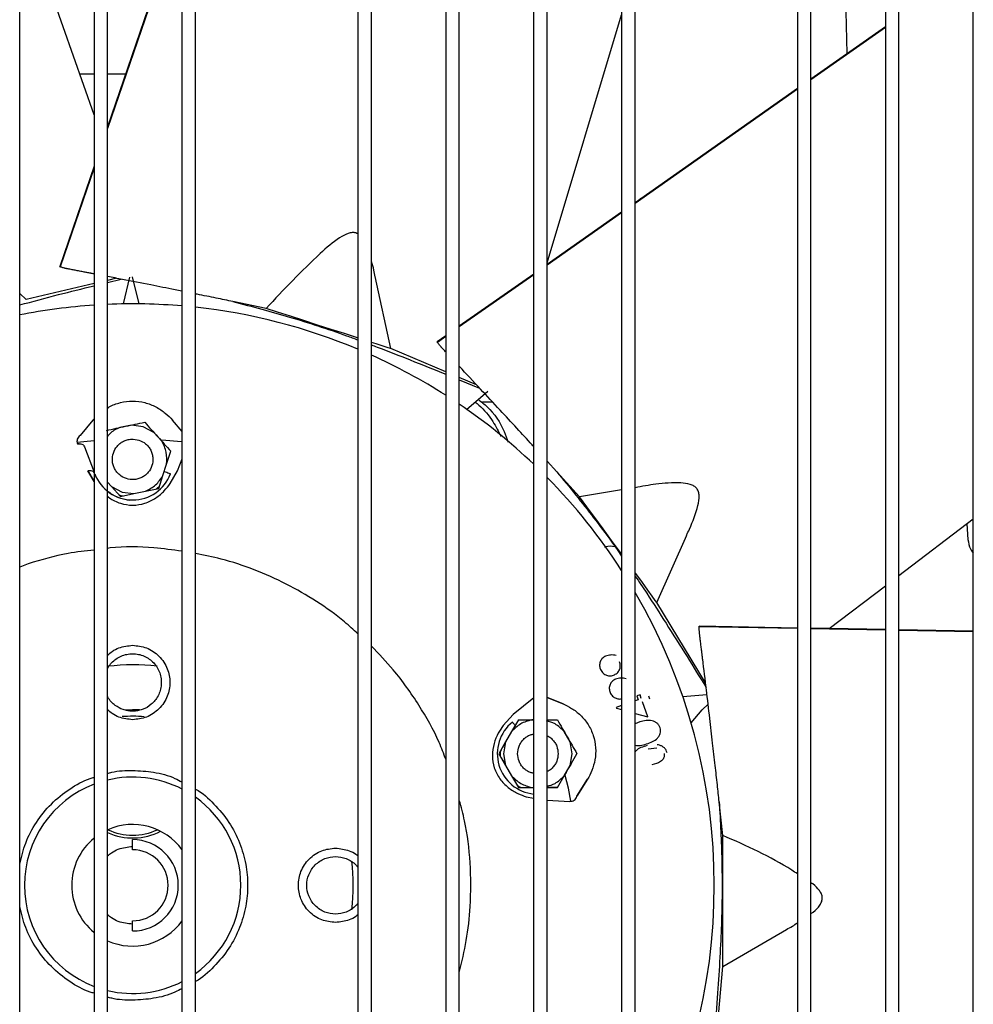
# Model space of a CAD drawing. Units: inches. Extents: x 5 to 302, y -199 to 193.
# Drawn here: x 154 to 160, y -142 to -135 of the extents above; entities that cross this region are included whole.
import ezdxf

# ---------------------------------------------------------------- set-up
doc = ezdxf.new("R2010")
doc.units = ezdxf.units.IN
doc.header["$MEASUREMENT"] = 0

msp = doc.modelspace()

# ---------------------------------------------------------------- linework, layer by layer
at = {"color": 7, "linetype": 'Continuous', "lineweight": 25, "ltscale": 18}
for p, q in [((153.6842, -156.6946), (153.6842, -129.234)), ((154.1714, -129.234), (154.1714, -156.6946)), ((154.26, -156.6946), (154.26, -129.234)), ((154.7472, -156.6946), (154.7472, -129.234)), ((154.8358, -156.6946), (154.8358, -129.234)), ((155.8988, -129.234), (155.8988, -156.6946)), ((155.9874, -156.6946), (155.9874, -129.234)), ((156.4746, -129.234), (156.4746, -156.6946)), ((156.5632, -156.6946), (156.5632, -129.234)), ((157.0504, -156.6946), (157.0504, -129.234)), ((157.1389, -156.6946), (157.1389, -129.234)), ((157.6261, -129.234), (157.6261, -156.6946)), ((157.7147, -156.6946), (157.7147, -129.234)), ((158.7777, -129.234), (158.7777, -156.6946)), ((158.8663, -156.6946), (158.8663, -129.234)), ((159.3535, -129.234), (159.3535, -156.6946)), ((159.4421, -156.6946), (159.4421, -129.234)), ((159.9293, -156.6946), (159.9293, -129.234)), ((154.1714, -135.7665), (153.6842, -134.3734)), ((154.7472, -134.4217), (154.26, -135.8448)), ((154.7472, -134.4326), (154.26, -135.8558)), ((159.1034, -135.3656), (159.0805, -134.4909)), ((157.1389, -136.7351), (157.6261, -135.1117)), ((159.3535, -135.1896), (158.8663, -135.5323)), ((159.3535, -135.1939), (158.8663, -135.5366)), ((154.0779, -135.499), (154.1714, -135.499)), ((154.26, -135.499), (154.3784, -135.499)), ((158.7777, -135.5946), (157.7147, -136.3422)), ((158.7777, -135.5989), (157.7147, -136.3466)), ((154.1714, -136.1035), (153.9464, -136.7609)), ((154.1714, -136.1146), (153.9495, -136.763)), ((157.7478, -136.3173), (157.7641, -136.3075)), ((157.7502, -136.3173), (157.7478, -136.3173)), ((157.6261, -136.4045), (157.1389, -136.7472)), ((157.6261, -136.4089), (157.1389, -136.7515)), ((154.1714, -136.8718), (153.7265, -136.9756)), ((154.3187, -136.8375), (154.26, -136.8512)), ((154.26, -136.865), (154.3484, -136.8432)), ((154.3635, -137.0054), (154.4055, -136.8291)), ((154.4661, -137.0056), (154.4232, -136.8287)), ((156.1147, -137.2982), (156.0132, -136.8265)), ((157.0504, -136.8095), (156.5632, -137.1521)), ((157.0504, -136.8138), (156.5632, -137.1565)), ((153.7265, -136.9756), (153.6842, -136.9377)), ((155.2975, -137.035), (155.0806, -136.9899)), ((156.4746, -137.2144), (156.4188, -137.2537)), ((156.4746, -137.2188), (156.4201, -137.2572)), ((156.4746, -137.4499), (156.1147, -137.2982)), ((156.6751, -137.5344), (156.5632, -137.4872)), ((156.5632, -137.5021), (156.6955, -137.5562)), ((156.7505, -137.5783), (156.6104, -137.6986)), ((156.7143, -137.6472), (156.7801, -137.6472)), ((154.1638, -137.7661), (154.08, -137.8664)), ((154.1638, -137.7661), (154.1714, -137.7587)), ((154.7472, -137.8417), (154.6839, -137.7661)), ((154.4159, -137.7989), (154.3398, -137.8151)), ((154.4934, -137.8098), (154.4159, -137.7989)), ((154.5624, -137.8466), (154.4934, -137.8098)), ((154.6145, -137.9044), (154.5624, -137.8466)), ((154.0739, -137.9211), (154.0624, -137.922)), ((154.1082, -137.9414), (154.1057, -137.9377)), ((154.1082, -137.9414), (154.1714, -138.1074)), ((154.6465, -138.0551), (154.674, -137.9705)), ((154.7174, -138.0987), (154.7472, -138.0212)), ((154.1303, -138.0987), (154.1714, -138.1695)), ((154.1714, -138.1695), (154.1304, -138.0987)), ((154.6225, -138.129), (154.6465, -138.0551)), ((154.6687, -138.1827), (154.7174, -138.0987)), ((157.2021, -138.1053), (157.1389, -138.0362)), ((154.595, -138.2137), (154.6225, -138.129)), ((157.3511, -138.2693), (157.2021, -138.1053)), ((154.26, -138.1726), (154.2853, -138.2007)), ((154.2853, -138.2007), (154.3449, -138.2668)), ((154.2853, -138.2007), (154.3544, -138.2375)), ((154.508, -138.2322), (154.595, -138.2137)), ((154.618, -138.2039), (154.6309, -138.1903)), ((157.6261, -138.2238), (157.3511, -138.2693)), ((154.3449, -138.2668), (154.4319, -138.2483)), ((154.3544, -138.2375), (154.4319, -138.2483)), ((154.4319, -138.2483), (154.508, -138.2322)), ((159.4421, -138.7848), (159.9293, -138.4135)), ((159.8864, -138.4462), (159.8943, -138.5484)), ((157.8577, -138.9624), (158.0527, -138.5211)), ((153.7395, -138.7078), (153.6842, -138.7296)), ((158.9861, -139.1323), (159.3535, -138.8523)), ((158.1759, -139.4885), (157.8577, -138.9624)), ((158.7777, -139.1321), (158.1343, -139.1204)), ((158.7777, -139.1285), (158.1354, -139.1168)), ((159.3535, -139.139), (158.8663, -139.1302)), ((159.3535, -139.1426), (158.8663, -139.1337)), ((159.9293, -139.1496), (159.4421, -139.1407)), ((159.9293, -139.1531), (159.4421, -139.1442)), ((157.7469, -139.5658), (157.7268, -139.5724)), ((157.7268, -139.5724), (157.7351, -139.598)), ((157.7549, -139.5904), (157.7469, -139.5658)), ((157.8109, -139.5953), (157.8041, -139.5743)), ((158.0266, -139.5774), (158.185, -139.5645)), ((157.0504, -139.5865), (156.9156, -139.6957)), ((157.2423, -139.6248), (157.1389, -139.5833)), ((157.1389, -139.5833), (157.2423, -139.6248)), ((157.6261, -139.6363), (157.5907, -139.6488)), ((157.7351, -139.598), (157.7147, -139.6052)), ((157.7976, -139.7109), (157.7625, -139.611)), ((158.1538, -139.6645), (158.1924, -139.6265)), ((154.3759, -139.6634), (154.4239, -139.6624)), ((154.4239, -139.6624), (154.4683, -139.6633)), ((156.9156, -139.6957), (156.8508, -139.768)), ((157.5907, -139.6488), (157.592, -139.6531)), ((157.592, -139.6531), (157.6261, -139.6627)), ((157.7147, -139.6876), (157.7976, -139.7109)), ((158.0815, -139.7507), (158.1538, -139.6645)), ((156.9498, -139.7303), (156.9053, -139.8073)), ((156.9498, -139.7303), (157.0504, -139.7303)), ((157.0504, -139.7303), (157.0388, -139.7303)), ((157.1389, -139.7303), (157.2055, -139.7303)), ((157.745, -139.7438), (157.7147, -139.7559)), ((156.9053, -139.8073), (156.8664, -139.8747)), ((157.2889, -139.8747), (157.25, -139.8073)), ((156.8664, -139.8747), (156.822, -139.9517)), ((156.8665, -139.8747), (156.8528, -139.9517)), ((157.3025, -139.9517), (157.2889, -139.8747)), ((156.822, -139.9517), (156.8664, -140.0288)), ((156.8528, -139.9517), (156.8665, -140.0288)), ((157.2889, -140.0288), (157.3025, -139.9517)), ((157.2889, -140.0288), (157.3334, -139.9517)), ((157.7991, -139.919), (157.8563, -139.914)), ((156.8664, -140.0288), (156.9053, -140.0961)), ((157.25, -140.0961), (157.2889, -140.0288)), ((156.9053, -140.0961), (156.9498, -140.1732)), ((157.2055, -140.1732), (157.25, -140.0961)), ((157.3335, -140.2302), (157.403, -140.1195)), ((157.403, -140.1195), (157.3335, -140.2302)), ((156.9498, -140.1732), (157.0388, -140.1732)), ((156.966, -140.1732), (157.0239, -140.1732)), ((157.0388, -140.1732), (157.0504, -140.1732)), ((157.1389, -140.1732), (157.2055, -140.1732)), ((157.2055, -140.1732), (157.1389, -140.1732)), ((157.1389, -140.1732), (157.2055, -140.1732)), ((157.0021, -140.2337), (157.0504, -140.2441)), ((157.1389, -140.2563), (157.2861, -140.2641)), ((158.2887, -140.487), (158.2652, -140.2666)), ((154.4239, -140.5815), (154.4239, -140.515)), ((158.2887, -141.3455), (158.2887, -140.487)), ((154.4239, -141.113), (154.4239, -141.0465)), ((158.2887, -141.3455), (158.7066, -141.1042)), ((158.2357, -141.9513), (158.2887, -141.3455))]:
    msp.add_line(p, q, dxfattribs=at)
at = {"color": 7, "linetype": 'Continuous', "lineweight": 25, "ltscale": 18, "flags": 128}
for points in [[(155.8988, -137.2287), (155.8899, -137.2258), (155.8106, -137.2002), (155.7248, -137.1726), (155.6354, -137.1438), (155.5451, -137.1147), (155.4568, -137.0863), (155.3734, -137.0594), (155.2975, -137.035)], [(156.1147, -137.2982), (156.1128, -137.2976), (156.0969, -137.2925), (156.0654, -137.2823), (156.0193, -137.2675), (155.9874, -137.2572)], [(154.1714, -137.9017), (154.1042, -137.9083), (154.0613, -137.9133)], [(154.7472, -137.9087), (154.7436, -137.9083), (154.6144, -137.897)], [(154.6311, -138.1026), (154.6391, -138.1056), (154.6468, -138.1086), (154.654, -138.1113), (154.6602, -138.1137), (154.6653, -138.1156), (154.6691, -138.1171), (154.6714, -138.118), (154.6722, -138.1183)], [(157.6261, -138.6456), (157.616, -138.6317), (157.5606, -138.5559), (157.5046, -138.4793), (157.4499, -138.4044), (157.3982, -138.3337), (157.3511, -138.2693)], [(157.8577, -138.9624), (157.8565, -138.9608), (157.8467, -138.9473), (157.8271, -138.9206), (157.7986, -138.8815), (157.7619, -138.8314), (157.7183, -138.7717), (157.7147, -138.7668)], [(156.9109, -139.7448), (156.9113, -139.7452), (156.9122, -139.7463), (156.9137, -139.7482), (156.9158, -139.7508), (156.9184, -139.7541), (156.9215, -139.7579), (156.9249, -139.7622), (156.9287, -139.7668)], [(157.2946, -140.2625), (157.2772, -140.1784), (157.2574, -140.0955)]]:
    msp.add_lwpolyline(points, dxfattribs=at)
at = {"color": 7, "linetype": 'Continuous', "lineweight": 25, "ltscale": 324}
for centre, radius, start, end in [((154.4239, -140.814), 3.8091, 93.80032, 101.1972), ((154.4239, -140.814), 3.8091, 85.13069, 92.46584), ((154.4239, -140.814), 3.8091, 67.21906, 83.79195), ((154.4239, -140.814), 3.8091, 57.42714, 65.76597), ((154.4239, -140.814), 3.8091, 46.40673, 55.83158), ((154.4239, -138.0236), 0.2657, 200.85718, 339.14282), ((154.4239, -140.814), 3.8091, 32.78618, 44.53761), ((154.4239, -138.0236), 0.248, 308.76545, 315.23468), ((154.4239, -138.0236), 0.248, 248.76564, 255.23453), ((154.4239, -140.814), 3.8091, 329.76337, 30.23663), ((154.4239, -140.814), 1.4439, 83.63769, 96.40039), ((154.4239, -140.814), 1.1073, 86.09471, 93.59389), ((157.0777, -139.9517), 0.2657, 128.85718, 264.10151), ((157.0777, -139.9517), 0.248, 176.7655, 183.2345), ((154.4239, -140.814), 0.7087, 110.87021, 249.12979), ((154.4239, -140.814), 0.7087, 62.85477, 103.37081), ((157.0777, -139.9517), 0.248, 236.7655, 243.2345), ((154.4239, -140.814), 0.7087, 0, 54.46167), ((154.4239, -140.814), 0.3986, 35.79578, 113.96544), ((154.4239, -140.1053), 0.3986, 245.72504, 297.26597), ((154.4239, -140.1053), 0.3806, 244.8204, 295.17955), ((154.4239, -140.814), 0.3986, 129.29679, 230.70321), ((154.4239, -140.814), 0.299, 270, 90), ((154.4239, -140.814), 0.2325, 270, 90), ((154.4239, -140.814), 1.4439, 353.64592, 6.30884), ((154.4239, -140.814), 0.7087, 305.53833, 0), ((154.4239, -140.814), 0.3986, 245.72509, 324.20422), ((154.4239, -140.814), 0.7087, 256.62919, 297.14523)]:
    msp.add_arc(centre, radius, start, end, dxfattribs=at)
at = {"color": 7, "linetype": 'Continuous', "lineweight": 25, "ltscale": 18}
for points, knots in [([(155.8988, -136.5466), (155.8946, -136.5442), (155.8833, -136.5378), (155.8608, -136.5369), (155.8243, -136.5456), (155.7508, -136.5874), (155.5668, -136.7485), (155.4133, -136.9118), (155.2975, -137.035)], [0, 0, 0, 0, 0.020064, 0.053312, 0.090441, 0.17084, 0.374553, 1, 1, 1, 1]), ([(156.0116, -136.8269), (156.0093, -136.8124), (156.0038, -136.7784), (155.9934, -136.7465), (155.9874, -136.7282)], [0, 0, 0, 0, 0.425679, 1, 1, 1, 1]), ([(153.9495, -136.763), (153.9483, -136.7625), (153.946, -136.7616), (153.9452, -136.7609), (153.9462, -136.7609), (153.9465, -136.7609)], [0, 0, 0, 0, 0.453663, 0.868818, 1, 1, 1, 1]), ([(154.1714, -136.809), (154.1671, -136.8081), (154.1627, -136.8073), (154.1584, -136.8064), (154.1581, -136.8064), (154.1577, -136.8063), (154.157, -136.8062), (154.1557, -136.8059), (154.1533, -136.8055), (154.1491, -136.8047), (154.1414, -136.8032), (154.1269, -136.8004), (154.1044, -136.7961), (154.0765, -136.7908), (154.0521, -136.7861), (154.0365, -136.7831), (154.0302, -136.7819), (154.0232, -136.7806), (154.014, -136.7788), (154.0027, -136.7767), (153.9947, -136.7751), (153.9883, -136.7737), (153.983, -136.7725), (153.9757, -136.7707), (153.9666, -136.7683), (153.9563, -136.7653), (153.9518, -136.7638), (153.9495, -136.763)], [0, 0, 0, 0, 0.0587808, 0.0599778, 0.0609102, 0.062585, 0.0655827, 0.0709562, 0.0806135, 0.0980522, 0.12983, 0.1885797, 0.2999095, 0.444526, 0.5800553, 0.6416988, 0.6647169, 0.6679678, 0.7409276, 0.7950552, 0.8302356, 0.8466829, 0.8661644, 0.8857048, 0.9201301, 0.9589192, 1, 1, 1, 1]), ([(154.7472, -136.922), (154.7319, -136.9189), (154.6623, -136.9049), (154.5325, -136.8793), (154.385, -136.8503), (154.2923, -136.8324), (154.26, -136.8261)], [0, 0, 0, 0, 0.0912206, 0.4134164, 0.7956331, 1, 1, 1, 1]), ([(153.6842, -137.0123), (153.7688, -136.9892), (153.9306, -136.945), (154.0936, -136.9057), (154.1714, -136.8869)], [0, 0, 0, 0, 0.522571, 1, 1, 1, 1]), ([(155.0806, -136.9899), (155.0442, -136.9824), (154.9657, -136.9662), (154.8838, -136.9494), (154.8395, -136.9405), (154.8358, -136.9398)], [0, 0, 0, 0, 0.442745, 0.953966, 1, 1, 1, 1]), ([(155.0806, -136.9899), (155.1438, -137.0064), (155.2681, -137.0388), (155.4534, -137.0912), (155.6383, -137.1489), (155.787, -137.1994), (155.8741, -137.2319), (155.8988, -137.2411)], [0, 0, 0, 0, 0.229021, 0.450001, 0.674443, 0.907616, 1, 1, 1, 1]), ([(156.4201, -137.2572), (156.4194, -137.2561), (156.4181, -137.254), (156.4178, -137.253), (156.4186, -137.2536), (156.4188, -137.2538)], [0, 0, 0, 0, 0.453663, 0.868815, 1, 1, 1, 1]), ([(156.4746, -137.3202), (156.4741, -137.3198), (156.4736, -137.3192), (156.4694, -137.3147), (156.4629, -137.3079), (156.4551, -137.2996), (156.4496, -137.2936), (156.4452, -137.2887), (156.4416, -137.2846), (156.4368, -137.2788), (156.4308, -137.2715), (156.4242, -137.2631), (156.4215, -137.2592), (156.4201, -137.2572)], [0, 0, 0, 0, 0.024924, 0.034373, 0.246555, 0.403983, 0.506294, 0.554124, 0.610779, 0.667608, 0.767717, 0.880521, 1, 1, 1, 1]), ([(155.9874, -137.2739), (155.9998, -137.2785), (156.0851, -137.31), (156.2473, -137.3744), (156.397, -137.4346), (156.4746, -137.4659)], [0, 0, 0, 0, 0.075923, 0.520638, 1, 1, 1, 1]), ([(157.0504, -137.9394), (157.0472, -137.936), (157.01, -137.8954), (156.9364, -137.8156), (156.8233, -137.6934), (156.6977, -137.5587), (156.6091, -137.4631), (156.5636, -137.4151), (156.5634, -137.4149), (156.5632, -137.4147), (156.5632, -137.4146), (156.5632, -137.4146)], [0, 0, 0, 0, 0.018359, 0.219151, 0.443031, 0.708614, 0.998765, 0.999146, 0.999443, 0.999976, 1, 1, 1, 1]), ([(154.26, -137.6877), (154.2636, -137.6853), (154.2874, -137.6689), (154.3436, -137.6494), (154.4233, -137.6382), (154.5045, -137.6487), (154.5782, -137.6779), (154.641, -137.7206), (154.6696, -137.7509), (154.6839, -137.7661)], [0, 0, 0, 0, 0.028471, 0.190623, 0.353102, 0.516227, 0.678998, 0.839602, 1, 1, 1, 1]), ([(156.6886, -137.6315), (156.7079, -137.6469), (156.7785, -137.7032), (156.8463, -137.8012), (156.8739, -137.8868), (156.8813, -137.9099)], [0, 0, 0, 0, 0.215649, 0.788351, 1, 1, 1, 1]), ([(156.6677, -137.6494), (156.6755, -137.6554), (156.721, -137.6903), (156.7811, -137.766), (156.8195, -137.8416), (156.8364, -137.8749)], [0, 0, 0, 0, 0.1037461, 0.6053077, 1, 1, 1, 1]), ([(154.2528, -137.8336), (154.2945, -137.8247), (154.3779, -137.807), (154.4613, -137.7893), (154.5029, -137.7804)], [0, 0, 0, 0, 0.50085, 1, 1, 1, 1]), ([(154.3398, -137.8151), (154.3153, -137.8263), (154.284, -137.8406), (154.2643, -137.8678), (154.26, -137.8737)], [0, 0, 0, 0, 0.781866, 1, 1, 1, 1]), ([(154.5029, -137.7804), (154.5315, -137.8122), (154.5885, -137.8755), (154.6455, -137.9388), (154.674, -137.9705)], [0, 0, 0, 0, 0.500848, 1, 1, 1, 1]), ([(154.08, -137.8664), (154.0758, -137.8702), (154.0671, -137.8781), (154.0605, -137.8921), (154.0581, -137.9071), (154.0609, -137.9169), (154.0624, -137.922)], [0, 0, 0, 0, 0.225658, 0.464673, 0.727267, 1, 1, 1, 1]), ([(154.3828, -138.15), (154.3675, -138.1431), (154.3438, -138.1326), (154.3195, -138.1072), (154.3047, -138.0844), (154.2948, -138.0589), (154.2891, -138.0245), (154.2944, -137.9816), (154.3154, -137.9437), (154.3402, -137.9192), (154.3631, -137.9044), (154.3885, -137.8946), (154.4231, -137.8884), (154.4485, -137.8938), (154.4649, -137.8973)], [0, 0, 0, 0, 0.119722, 0.184834, 0.249999, 0.315113, 0.380281, 0.500002, 0.619723, 0.684833, 0.75, 0.815111, 0.880279, 1, 1, 1, 1]), ([(154.4649, -137.8973), (154.4803, -137.9041), (154.504, -137.9147), (154.5283, -137.94), (154.5431, -137.9629), (154.553, -137.9883), (154.5587, -138.0227), (154.5533, -138.0657), (154.5324, -138.1036), (154.5076, -138.1281), (154.4846, -138.1428), (154.4592, -138.1527), (154.4247, -138.1588), (154.3993, -138.1535), (154.3828, -138.15)], [0, 0, 0, 0, 0.119722, 0.184834, 0.249999, 0.315113, 0.380281, 0.500002, 0.619723, 0.684833, 0.75, 0.815111, 0.880279, 1, 1, 1, 1]), ([(154.6465, -138.0551), (154.6478, -138.0285), (154.6505, -137.9755), (154.6265, -137.9281), (154.6145, -137.9044)], [0, 0, 0, 0, 0.5, 1, 1, 1, 1]), ([(154.0624, -137.922), (154.0674, -137.9213), (154.0774, -137.92), (154.0912, -137.9236), (154.1024, -137.9306), (154.1063, -137.9378), (154.1082, -137.9414)], [0, 0, 0, 0, 0.24999, 0.499982, 0.749981, 1, 1, 1, 1]), ([(154.1714, -138.1119), (154.1707, -138.1106), (154.1679, -138.1059), (154.1587, -138.1006), (154.1452, -138.0969), (154.1353, -138.0981), (154.1303, -138.0987)], [0, 0, 0, 0, 0.110377, 0.406928, 0.703451, 1, 1, 1, 1]), ([(154.508, -138.2321), (154.5316, -138.22), (154.5789, -138.1958), (154.608, -138.1513), (154.6225, -138.129)], [0, 0, 0, 0, 0.499998, 1, 1, 1, 1]), ([(157.2021, -138.1053), (157.2436, -138.1558), (157.3251, -138.2551), (157.4441, -138.4065), (157.5443, -138.5397), (157.6035, -138.6248), (157.6261, -138.6574)], [0, 0, 0, 0, 0.281642, 0.553397, 0.829404, 1, 1, 1, 1]), ([(154.26, -138.2655), (154.2641, -138.2691), (154.2867, -138.2889), (154.3435, -138.3143), (154.4236, -138.3281), (154.5051, -138.3147), (154.577, -138.2789), (154.6346, -138.2288), (154.6574, -138.198), (154.6687, -138.1827)], [0, 0, 0, 0, 0.035896, 0.197665, 0.359734, 0.522074, 0.683401, 0.842634, 1, 1, 1, 1]), ([(158.0512, -138.5204), (158.0576, -138.5073), (158.0886, -138.4438), (158.1209, -138.3577), (158.1359, -138.2739), (158.1308, -138.2363), (158.1192, -138.2137), (158.0998, -138.1971), (158.0648, -138.1828), (157.981, -138.1736), (157.8591, -138.1829), (157.7599, -138.2009), (157.7147, -138.2091)], [0, 0, 0, 0, 0.057286, 0.27735, 0.364204, 0.403543, 0.439654, 0.47518, 0.514853, 0.600761, 0.818432, 1, 1, 1, 1]), ([(154.26, -138.2311), (154.2705, -138.2395), (154.2969, -138.2604), (154.3546, -138.2818), (154.4009, -138.2923), (154.4241, -138.2893), (154.4245, -138.2892)], [0, 0, 0, 0, 0.244213, 0.616019, 0.994278, 1, 1, 1, 1]), ([(159.8943, -138.5484), (159.8975, -138.5702), (159.9024, -138.6035), (159.9224, -138.63), (159.9293, -138.6392)], [0, 0, 0, 0, 0.653287, 1, 1, 1, 1]), ([(154.7472, -138.6247), (154.6859, -138.617), (154.5301, -138.5973), (154.3657, -138.5924), (154.2656, -138.6057), (154.26, -138.6065)], [0, 0, 0, 0, 0.379768, 0.965344, 1, 1, 1, 1]), ([(157.5138, -138.5967), (157.5159, -138.596), (157.5374, -138.5881), (157.5608, -138.5914), (157.5819, -138.5944)], [0, 0, 0, 0, 0.0984688, 1, 1, 1, 1]), ([(154.1714, -138.618), (154.1143, -138.624), (153.9675, -138.6396), (153.826, -138.6819), (153.7395, -138.7078)], [0, 0, 0, 0, 0.389246, 1, 1, 1, 1]), ([(155.8988, -139.1658), (155.8703, -139.1397), (155.7857, -139.062), (155.6288, -138.9521), (155.4312, -138.8371), (155.222, -138.7445), (155.0229, -138.6772), (154.892, -138.6512), (154.8358, -138.6401)], [0, 0, 0, 0, 0.0964735, 0.2865999, 0.476747, 0.6668741, 0.857021, 1, 1, 1, 1]), ([(157.7147, -138.7867), (157.7403, -138.8247), (157.809, -138.9272), (157.9217, -139.104), (158.0509, -139.3098), (158.1378, -139.4504), (158.1794, -139.5178)], [0, 0, 0, 0, 0.1586812, 0.4274924, 0.7258412, 1, 1, 1, 1]), ([(158.1343, -139.1204), (158.1344, -139.1191), (158.1346, -139.1167), (158.135, -139.1157), (158.1353, -139.1167), (158.1354, -139.1169)], [0, 0, 0, 0, 0.453668, 0.868831, 1, 1, 1, 1]), ([(158.2652, -140.2666), (158.2611, -140.2296), (158.2525, -140.1499), (158.2382, -140.021), (158.2217, -139.8757), (158.2024, -139.7106), (158.1807, -139.5276), (158.1651, -139.3982), (158.157, -139.3326), (158.157, -139.3323), (158.1569, -139.3319), (158.1569, -139.3312), (158.1567, -139.3298), (158.1564, -139.3275), (158.1559, -139.3232), (158.1549, -139.3154), (158.1531, -139.3008), (158.1503, -139.278), (158.1469, -139.2498), (158.1438, -139.2252), (158.1419, -139.2094), (158.1411, -139.2031), (158.1402, -139.196), (158.139, -139.1867), (158.1376, -139.1753), (158.1366, -139.1672), (158.136, -139.1607), (158.1356, -139.1553), (158.1351, -139.1478), (158.1346, -139.1383), (158.1342, -139.1276), (158.1343, -139.1229), (158.1343, -139.1204)], [0, 0, 0, 0, 0.0915713, 0.1973042, 0.3231932, 0.4635551, 0.6300634, 0.8119739, 0.8122124, 0.8123996, 0.8127336, 0.813333, 0.8144059, 0.8163351, 0.8198204, 0.8261671, 0.8379036, 0.8601445, 0.8890336, 0.9161097, 0.9284233, 0.9330215, 0.9336699, 0.9482459, 0.9590587, 0.9660872, 0.9693712, 0.9732636, 0.9771675, 0.984045, 0.9917936, 1, 1, 1, 1]), ([(154.26, -139.3062), (154.2699, -139.2975), (154.2922, -139.2781), (154.3463, -139.2502), (154.3933, -139.245), (154.4239, -139.2416)], [0, 0, 0, 0, 0.219082, 0.492353, 1, 1, 1, 1]), ([(154.4239, -139.2416), (154.4545, -139.2449), (154.5017, -139.2499), (154.5584, -139.2803), (154.5974, -139.3117), (154.629, -139.3507), (154.6584, -139.4075), (154.6734, -139.4852), (154.6584, -139.563), (154.629, -139.6197), (154.5974, -139.6588), (154.5584, -139.6902), (154.5017, -139.7206), (154.4545, -139.7256), (154.4239, -139.7289)], [0, 0, 0, 0, 0.119729, 0.18418, 0.250001, 0.315819, 0.380272, 0.500001, 0.61973, 0.684179, 0.75, 0.815819, 0.880272, 1, 1, 1, 1]), ([(156.4746, -139.9887), (156.4607, -139.9517), (156.4142, -139.8278), (156.3002, -139.6296), (156.1509, -139.4175), (156.0361, -139.2974), (155.9874, -139.2464)], [0, 0, 0, 0, 0.1324, 0.443531, 0.763409, 1, 1, 1, 1]), ([(154.26, -139.3939), (154.261, -139.3917), (154.2673, -139.3779), (154.2856, -139.3563), (154.3142, -139.3305), (154.3483, -139.3115), (154.3854, -139.2993), (154.4111, -139.2978), (154.4239, -139.297)], [0, 0, 0, 0, 0.036205, 0.22733, 0.418451, 0.613665, 0.808881, 1, 1, 1, 1]), ([(154.4239, -139.297), (154.4366, -139.2978), (154.4624, -139.2993), (154.4995, -139.3115), (154.5335, -139.3305), (154.5626, -139.3561), (154.586, -139.3869), (154.6026, -139.4221), (154.6121, -139.46), (154.6118, -139.4858), (154.6116, -139.4986)], [0, 0, 0, 0, 0.1236745, 0.25, 0.3763248, 0.5000005, 0.6236796, 0.7500051, 0.876324, 1, 1, 1, 1]), ([(157.5216, -139.3125), (157.5137, -139.3173), (157.4986, -139.3266), (157.4869, -139.3461), (157.4826, -139.3625), (157.4815, -139.3801), (157.4857, -139.3927), (157.4886, -139.4013)], [0, 0, 0, 0, 0.259475, 0.50314, 0.624024, 0.743844, 1, 1, 1, 1]), ([(157.5904, -139.3082), (157.5782, -139.3063), (157.5549, -139.3026), (157.5323, -139.3093), (157.5216, -139.3125)], [0, 0, 0, 0, 0.522335, 1, 1, 1, 1]), ([(157.5787, -139.4352), (157.5869, -139.4304), (157.6022, -139.4214), (157.615, -139.3985), (157.6198, -139.374), (157.6146, -139.3587), (157.6119, -139.351)], [0, 0, 0, 0, 0.277211, 0.524087, 0.758836, 1, 1, 1, 1]), ([(157.4886, -139.4013), (157.4937, -139.4096), (157.5034, -139.4254), (157.5237, -139.4373), (157.5405, -139.4416), (157.5579, -139.4425), (157.5703, -139.4382), (157.5787, -139.4352)], [0, 0, 0, 0, 0.269234, 0.515434, 0.635807, 0.75374, 1, 1, 1, 1]), ([(154.6116, -139.4986), (154.6099, -139.5118), (154.6063, -139.5384), (154.5862, -139.5857), (154.548, -139.6323), (154.5002, -139.6598), (154.4566, -139.6718), (154.4343, -139.673), (154.4239, -139.6735)], [0, 0, 0, 0, 0.13119, 0.263175, 0.518833, 0.780105, 0.897317, 1, 1, 1, 1]), ([(157.5871, -139.4625), (157.5791, -139.4671), (157.5635, -139.4759), (157.5511, -139.4951), (157.5461, -139.5114), (157.5443, -139.529), (157.5481, -139.5418), (157.5507, -139.5505)], [0, 0, 0, 0, 0.259993, 0.504413, 0.625052, 0.744648, 1, 1, 1, 1]), ([(157.6564, -139.4607), (157.6448, -139.4584), (157.6216, -139.4539), (157.5986, -139.4596), (157.5871, -139.4625)], [0, 0, 0, 0, 0.498663, 1, 1, 1, 1]), ([(154.4239, -139.6735), (154.4134, -139.673), (154.3911, -139.6718), (154.3514, -139.661), (154.3059, -139.6353), (154.2717, -139.6037), (154.2606, -139.5783), (154.26, -139.5769)], [0, 0, 0, 0, 0.1422694, 0.304361, 0.6059656, 0.9793851, 1, 1, 1, 1]), ([(157.5507, -139.5505), (157.5554, -139.559), (157.5625, -139.5715), (157.5773, -139.5832), (157.5892, -139.5894), (157.6018, -139.5929), (157.6144, -139.5943), (157.6223, -139.5921), (157.6261, -139.5909)], [0, 0, 0, 0, 0.309365, 0.454368, 0.600388, 0.738106, 0.872832, 1, 1, 1, 1]), ([(157.2423, -139.6248), (157.261, -139.6337), (157.2986, -139.6515), (157.3584, -139.6979), (157.4091, -139.7588), (157.444, -139.8323), (157.4592, -139.9124), (157.4541, -139.9917), (157.433, -140.0646), (157.413, -140.1012), (157.403, -140.1195)], [0, 0, 0, 0, 0.123505, 0.248046, 0.373553, 0.499308, 0.625564, 0.75155, 0.875857, 1, 1, 1, 1]), ([(154.4239, -139.7289), (154.3933, -139.7255), (154.3463, -139.7203), (154.2922, -139.6924), (154.2699, -139.673), (154.26, -139.6643)], [0, 0, 0, 0, 0.507642, 0.780918, 1, 1, 1, 1]), ([(156.8508, -139.768), (156.8397, -139.7835), (156.8175, -139.8146), (156.7876, -139.8848), (156.7758, -139.9644), (156.7882, -140.0457), (156.8259, -140.1189), (156.8822, -140.1762), (156.9477, -140.2155), (156.984, -140.2277), (157.0021, -140.2337)], [0, 0, 0, 0, 0.122566, 0.246957, 0.373313, 0.4999, 0.6267, 0.752713, 0.877085, 1, 1, 1, 1]), ([(157.0388, -139.7303), (157.0131, -139.7372), (156.9618, -139.7511), (156.9242, -139.7886), (156.9053, -139.8073)], [0, 0, 0, 0, 0.5, 1, 1, 1, 1]), ([(157.25, -139.8073), (157.2313, -139.7883), (157.1981, -139.7547), (157.1529, -139.7419), (157.1332, -139.7363)], [0, 0, 0, 0, 0.563715, 1, 1, 1, 1]), ([(157.2055, -139.7303), (157.2269, -139.7672), (157.2695, -139.8411), (157.3121, -139.9149), (157.3334, -139.9517)], [0, 0, 0, 0, 0.500854, 1, 1, 1, 1]), ([(157.878, -139.7828), (157.8756, -139.777), (157.871, -139.7654), (157.8586, -139.7516), (157.8433, -139.7415), (157.8195, -139.7333), (157.7853, -139.7327), (157.759, -139.74), (157.745, -139.7438)], [0, 0, 0, 0, 0.121235, 0.238288, 0.353235, 0.47296, 0.719784, 1, 1, 1, 1]), ([(156.9448, -139.9517), (156.9466, -139.935), (156.9493, -139.9092), (156.9659, -139.8783), (156.983, -139.8571), (157.0042, -139.8401), (157.0267, -139.8271), (157.043, -139.825), (157.0504, -139.8241)], [0, 0, 0, 0, 0.276399, 0.426717, 0.577168, 0.727486, 0.877937, 1, 1, 1, 1]), ([(157.1389, -139.8346), (157.1429, -139.8365), (157.155, -139.8423), (157.1722, -139.8573), (157.1895, -139.8782), (157.206, -139.9092), (157.2088, -139.935), (157.2105, -139.9517)], [0, 0, 0, 0, 0.091214, 0.279126, 0.46688, 0.654781, 1, 1, 1, 1]), ([(157.7892, -139.8875), (157.8028, -139.883), (157.8285, -139.8744), (157.8569, -139.8556), (157.8723, -139.8356), (157.8796, -139.819), (157.882, -139.8008), (157.8793, -139.7889), (157.878, -139.7828)], [0, 0, 0, 0, 0.278024, 0.528269, 0.648462, 0.764704, 0.878426, 1, 1, 1, 1]), ([(156.8626, -139.8814), (156.8607, -139.8845), (156.8498, -139.9035), (156.839, -139.9222), (156.83, -139.9377)], [0, 0, 0, 0, 0.166129, 1, 1, 1, 1]), ([(157.7147, -139.897), (157.7258, -139.8977), (157.7512, -139.8992), (157.7755, -139.8917), (157.7892, -139.8875)], [0, 0, 0, 0, 0.43795, 1, 1, 1, 1]), ([(157.7939, -139.8989), (157.78, -139.9028), (157.754, -139.91), (157.7267, -139.9251), (157.7167, -139.9373), (157.7147, -139.9396)], [0, 0, 0, 0, 0.47986, 0.898249, 1, 1, 1, 1]), ([(157.924, -139.9451), (157.922, -139.9395), (157.918, -139.9281), (157.9066, -139.9137), (157.8918, -139.9028), (157.8755, -139.8959), (157.8641, -139.894), (157.8589, -139.8931)], [0, 0, 0, 0, 0.201546, 0.408695, 0.609757, 0.820656, 1, 1, 1, 1]), ([(156.83, -139.9657), (156.8396, -139.9823), (156.8504, -140.001), (156.8614, -140.02), (156.8626, -140.0221)], [0, 0, 0, 0, 0.890595, 1, 1, 1, 1]), ([(157.0504, -140.0794), (157.043, -140.0784), (157.0267, -140.0763), (157.0043, -140.0633), (156.983, -140.0464), (156.9659, -140.0252), (156.9493, -139.9942), (156.9466, -139.9684), (156.9448, -139.9517)], [0, 0, 0, 0, 0.122065, 0.272383, 0.422833, 0.573147, 0.723602, 1, 1, 1, 1]), ([(157.2105, -139.9517), (157.2088, -139.9684), (157.206, -139.9942), (157.1895, -140.0252), (157.1722, -140.0461), (157.155, -140.0611), (157.1429, -140.067), (157.1389, -140.0689)], [0, 0, 0, 0, 0.345218, 0.532964, 0.720875, 0.90862, 1, 1, 1, 1]), ([(157.9048, -139.9506), (157.9054, -139.9557), (157.9065, -139.9658), (157.902, -139.9805), (157.8937, -139.9933), (157.8703, -140.0139), (157.8447, -140.0202), (157.8243, -140.0253)], [0, 0, 0, 0, 0.125291, 0.246242, 0.367944, 0.496254, 1, 1, 1, 1]), ([(157.3002, -140.0091), (157.2899, -140.027), (157.2701, -140.0613), (157.2503, -140.0956), (157.2408, -140.1121)], [0, 0, 0, 0, 0.51964, 1, 1, 1, 1]), ([(154.26, -140.0813), (154.2689, -140.0786), (154.3218, -140.0625), (154.3776, -140.0617), (154.4239, -140.061)], [0, 0, 0, 0, 0.1688884, 1, 1, 1, 1]), ([(154.4239, -140.061), (154.4696, -140.0638), (154.5639, -140.0694), (154.674, -140.0979), (154.732, -140.1295), (154.7472, -140.1378)], [0, 0, 0, 0, 0.410204, 0.844979, 1, 1, 1, 1]), ([(156.9053, -140.0961), (156.9242, -140.1149), (156.9619, -140.1523), (157.0132, -140.1662), (157.0388, -140.1732)], [0, 0, 0, 0, 0.499999, 1, 1, 1, 1]), ([(157.1389, -140.165), (157.1566, -140.16), (157.1998, -140.1476), (157.2314, -140.1152), (157.25, -140.0961)], [0, 0, 0, 0, 0.410322, 1, 1, 1, 1]), ([(153.6842, -140.6745), (153.6956, -140.628), (153.719, -140.5321), (153.7903, -140.3984), (153.8874, -140.2773), (154.0086, -140.1816), (154.106, -140.1247), (154.1632, -140.1091), (154.1714, -140.1068)], [0, 0, 0, 0, 0.182947, 0.376947, 0.575064, 0.773181, 0.967179, 1, 1, 1, 1]), ([(154.8358, -140.1837), (154.8358, -140.1837), (154.882, -140.207), (154.9588, -140.2801), (155.0583, -140.3976), (155.1277, -140.5333), (155.1682, -140.6734), (155.181, -140.814), (155.1682, -140.9545), (155.1277, -141.0947), (155.0582, -141.2303), (154.959, -141.3482), (154.8816, -141.4201), (154.8358, -141.4442), (154.8358, -141.4443)], [0, 0, 0, 0, 0.000087, 0.104097, 0.208109, 0.309958, 0.407742, 0.5, 0.592257, 0.690041, 0.791891, 0.895902, 0.999913, 1, 1, 1, 1]), ([(156.5632, -141.3849), (156.5798, -141.3153), (156.6139, -141.1731), (156.64, -140.9324), (156.6388, -140.6694), (156.6126, -140.4356), (156.5755, -140.3018), (156.5632, -140.2575)], [0, 0, 0, 0, 0.188149, 0.384276, 0.63513, 0.879139, 1, 1, 1, 1]), ([(157.2861, -140.2641), (157.2913, -140.2639), (157.3016, -140.2636), (157.3151, -140.2566), (157.3264, -140.246), (157.3312, -140.2354), (157.3335, -140.2302)], [0, 0, 0, 0, 0.272698, 0.535336, 0.774322, 1, 1, 1, 1]), ([(158.2652, -140.2666), (158.2689, -140.3319), (158.2761, -140.4601), (158.283, -140.6525), (158.285, -140.8463), (158.281, -141.048), (158.2713, -141.2631), (158.2569, -141.4976), (158.2399, -141.7378), (158.2272, -141.9005), (158.2212, -141.9774)], [0, 0, 0, 0, 0.114482, 0.224944, 0.337135, 0.453693, 0.578224, 0.714166, 0.865046, 1, 1, 1, 1]), ([(158.7777, -140.7392), (158.7654, -140.7311), (158.6142, -140.6309), (158.4445, -140.5558), (158.2887, -140.487)], [0, 0, 0, 0, 0.081655, 1, 1, 1, 1]), ([(154.26, -140.6207), (154.268, -140.6138), (154.2889, -140.5957), (154.3429, -140.5683), (154.392, -140.5629), (154.4239, -140.5593)], [0, 0, 0, 0, 0.177074, 0.46505, 1, 1, 1, 1]), ([(155.7526, -141.0576), (155.722, -141.0543), (155.6748, -141.0493), (155.6181, -141.019), (155.5791, -140.9875), (155.5475, -140.9485), (155.5181, -140.8918), (155.5031, -140.814), (155.5181, -140.7362), (155.5475, -140.6795), (155.5791, -140.6405), (155.6181, -140.609), (155.6748, -140.5786), (155.722, -140.5736), (155.7526, -140.5704)], [0, 0, 0, 0, 0.119729, 0.18418, 0.250001, 0.315819, 0.380272, 0.5, 0.619729, 0.684179, 0.75, 0.815819, 0.880271, 1, 1, 1, 1]), ([(155.7526, -140.5704), (155.7831, -140.5739), (155.8299, -140.5792), (155.8778, -140.6028), (155.8946, -140.617), (155.8988, -140.6205)], [0, 0, 0, 0, 0.581466, 0.894483, 1, 1, 1, 1]), ([(155.7526, -141.0022), (155.7289, -140.9997), (155.6925, -140.9958), (155.6487, -140.9724), (155.6186, -140.9481), (155.5941, -140.9179), (155.5714, -140.8741), (155.5598, -140.814), (155.5714, -140.7539), (155.5941, -140.7101), (155.6186, -140.6799), (155.6487, -140.6556), (155.6925, -140.6321), (155.7289, -140.6283), (155.7526, -140.6258)], [0, 0, 0, 0, 0.119728, 0.184179, 0.25, 0.31582, 0.380273, 0.5, 0.619727, 0.684181, 0.75, 0.815818, 0.880272, 1, 1, 1, 1]), ([(155.7526, -140.6258), (155.7763, -140.6282), (155.8128, -140.6321), (155.8564, -140.6558), (155.8825, -140.6756), (155.8946, -140.6915), (155.8988, -140.697)], [0, 0, 0, 0, 0.419884, 0.64592, 0.876744, 1, 1, 1, 1]), ([(158.8663, -140.9991), (158.8712, -140.9959), (158.8944, -140.9807), (158.9194, -140.9536), (158.9377, -140.9204), (158.9416, -140.8953), (158.9359, -140.8705), (158.9161, -140.8392), (158.8922, -140.8138), (158.8704, -140.7999), (158.8663, -140.7974)], [0, 0, 0, 0, 0.0647585, 0.3036567, 0.4118627, 0.5111889, 0.6092884, 0.7159799, 0.9469658, 1, 1, 1, 1]), ([(155.8988, -140.931), (155.8946, -140.9365), (155.8825, -140.9523), (155.8564, -140.9722), (155.8128, -140.9959), (155.7763, -140.9997), (155.7526, -141.0022)], [0, 0, 0, 0, 0.123256, 0.354088, 0.580117, 1, 1, 1, 1]), ([(154.1714, -141.5212), (154.1632, -141.5189), (154.106, -141.5033), (154.0086, -141.4464), (153.8874, -141.3507), (153.7903, -141.2296), (153.719, -141.0959), (153.6956, -141), (153.6842, -140.9535)], [0, 0, 0, 0, 0.03282, 0.226819, 0.424936, 0.623053, 0.817053, 1, 1, 1, 1]), ([(154.4239, -141.0687), (154.392, -141.0651), (154.3429, -141.0596), (154.2889, -141.0323), (154.268, -141.0141), (154.26, -141.0072)], [0, 0, 0, 0, 0.534955, 0.822933, 1, 1, 1, 1]), ([(155.8988, -141.0074), (155.8946, -141.011), (155.8778, -141.0252), (155.8299, -141.0487), (155.7831, -141.0541), (155.7526, -141.0576)], [0, 0, 0, 0, 0.105527, 0.418536, 1, 1, 1, 1]), ([(158.7057, -141.1028), (158.7189, -141.0962), (158.7443, -141.0834), (158.7668, -141.0672), (158.7777, -141.0594)], [0, 0, 0, 0, 0.5156, 1, 1, 1, 1]), ([(154.7472, -141.4902), (154.732, -141.4985), (154.674, -141.5301), (154.5639, -141.5585), (154.4696, -141.5642), (154.4239, -141.5669)], [0, 0, 0, 0, 0.155021, 0.589795, 1, 1, 1, 1]), ([(154.4239, -141.5669), (154.3776, -141.5663), (154.3218, -141.5655), (154.2689, -141.5494), (154.26, -141.5466)], [0, 0, 0, 0, 0.8311116, 1, 1, 1, 1])]:
    msp.add_open_spline(points, degree=3, knots=knots, dxfattribs=at)

doc.saveas('drawing.dxf')
